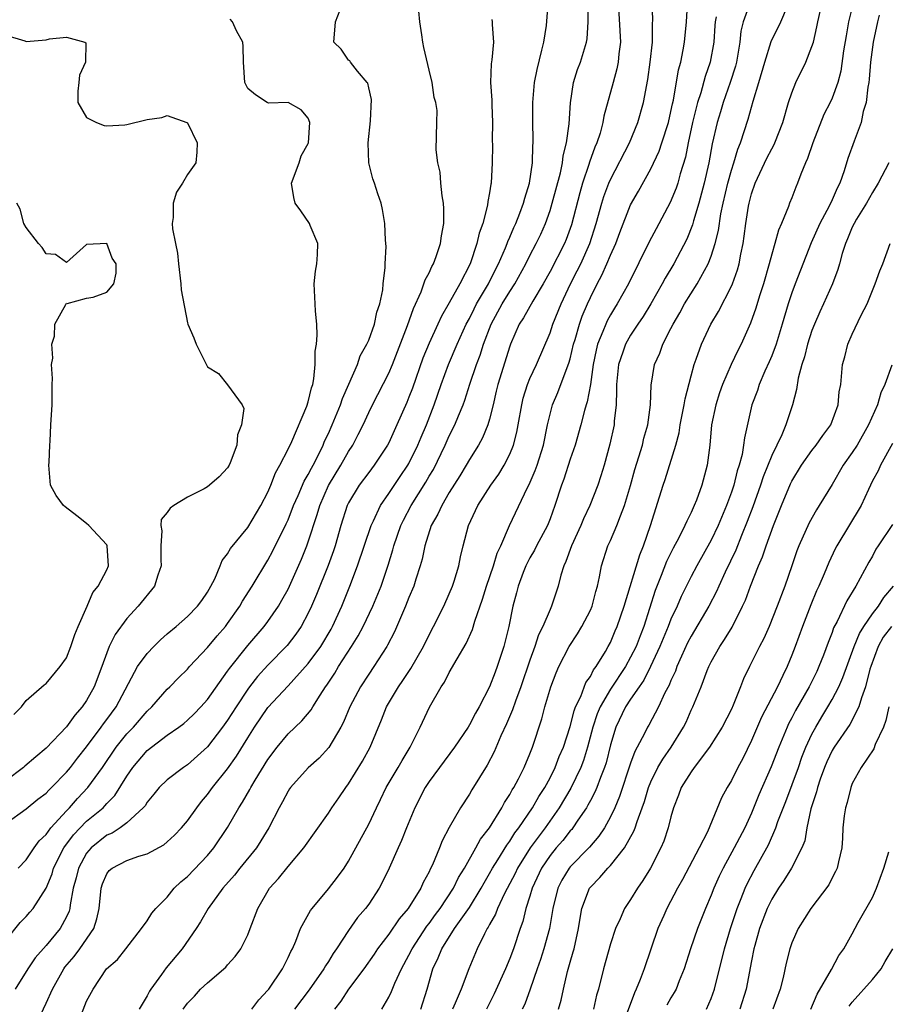
# Model space of a CAD drawing. Units: inches. Extents: x 2592000 to 2595000, y 1512000 to 1515000.
# Drawn here: x 2593066 to 2593152, y 1513421 to 1513519 of the extents above; entities that cross this region are included whole.
import ezdxf

# ---------------------------------------------------------------- set-up
doc = ezdxf.new("R2010")
doc.units = ezdxf.units.IN
doc.header["$MEASUREMENT"] = 0
doc.layers.add('LD25921512_2ft', color=62, linetype='Continuous')

msp = doc.modelspace()

# ---------------------------------------------------------------- linework, layer by layer
at = {"layer": 'LD25921512_2ft'}
for points, elevation in [([(2593065, 1513427.831), (2593066.4, 1513429.6), (2593067, 1513430.201), (2593067.377, 1513430.623), (2593067.687, 1513431), (2593068.997, 1513433.003), (2593069.571, 1513434.429), (2593069.729, 1513435), (2593070.752, 1513437), (2593071.709, 1513438.291), (2593073, 1513439.645), (2593074.63, 1513441), (2593074.817, 1513441.184), (2593075, 1513441.401), (2593075.801, 1513442.199), (2593077, 1513444.14), (2593077.589, 1513445), (2593079, 1513446.675), (2593081, 1513448.193), (2593082.157, 1513449), (2593082.636, 1513449.364), (2593083, 1513449.673), (2593083.678, 1513450.322), (2593084.345, 1513451), (2593085, 1513451.725), (2593087, 1513454.557), (2593087.172, 1513454.829), (2593089, 1513457.099), (2593090.636, 1513459), (2593091, 1513459.493), (2593092.034, 1513461), (2593092.395, 1513461.605), (2593093, 1513462.689), (2593093.149, 1513463), (2593094.32, 1513465.68), (2593094.859, 1513467), (2593095, 1513467.391), (2593095.894, 1513470.106), (2593096.141, 1513471), (2593097, 1513472.967), (2593098.239, 1513475), (2593099, 1513476.359), (2593099.422, 1513477), (2593099.97, 1513478.03), (2593100.437, 1513479), (2593101, 1513480.226), (2593101.381, 1513481), (2593103, 1513484.145), (2593103.37, 1513485), (2593104.854, 1513488.854), (2593105.441, 1513490.559), (2593106.199, 1513492.199), (2593106.49, 1513493), (2593106.604, 1513493.396), (2593107, 1513494.108), (2593107.277, 1513494.723), (2593107.44, 1513495), (2593107.699, 1513495.699), (2593108.143, 1513497), (2593108.233, 1513497.767), (2593108.454, 1513499), (2593108.452, 1513500.452), (2593108.41, 1513501), (2593108.278, 1513501.721), (2593108.151, 1513503), (2593108.08, 1513504.08), (2593107.862, 1513505), (2593107.697, 1513506.303), (2593107.766, 1513509), (2593107.781, 1513510.219), (2593107.664, 1513511), (2593107.502, 1513511.502), (2593107.3, 1513513), (2593107, 1513514.199), (2593106.467, 1513516.467), (2593106.373, 1513517), (2593106.276, 1513517.724), (2593106.068, 1513519), (2593105.779, 1513522.221)], 8480), ([(2593089.415, 1513421), (2593090.085, 1513421.915), (2593091, 1513422.87), (2593091.097, 1513423), (2593092.444, 1513425), (2593093, 1513426.119), (2593093.274, 1513426.726), (2593093.428, 1513427), (2593093.757, 1513427.756), (2593094.235, 1513429), (2593095.219, 1513430.781), (2593095.383, 1513431), (2593097, 1513432.929), (2593097.913, 1513434.087), (2593098.553, 1513435), (2593099, 1513435.689), (2593101, 1513439.364), (2593101.768, 1513441), (2593102.177, 1513441.823), (2593102.733, 1513443), (2593103.922, 1513445), (2593104.31, 1513445.69), (2593105.129, 1513447), (2593106.107, 1513449), (2593107.029, 1513450.971), (2593108.203, 1513453), (2593108.535, 1513453.465), (2593109, 1513454.403), (2593109.772, 1513455.772), (2593110.691, 1513457.309), (2593111.303, 1513458.697), (2593111.527, 1513459.527), (2593112.294, 1513461.706), (2593112.687, 1513463), (2593113.378, 1513465), (2593113.751, 1513466.249), (2593114.113, 1513467), (2593114.99, 1513469.01), (2593116.767, 1513472.767), (2593116.929, 1513473.071), (2593117.536, 1513474.464), (2593117.722, 1513475), (2593118.355, 1513477), (2593118.758, 1513479), (2593119, 1513480.061), (2593119.249, 1513481), (2593119.779, 1513482.221), (2593120.707, 1513484.707), (2593120.879, 1513485.121), (2593121, 1513485.561), (2593121.335, 1513487), (2593121.487, 1513487.487), (2593121.913, 1513489), (2593122.2, 1513489.8), (2593122.706, 1513491), (2593123, 1513491.647), (2593123.686, 1513493), (2593124.152, 1513493.848), (2593124.653, 1513495), (2593125, 1513495.85), (2593125.524, 1513497), (2593125.919, 1513498.081), (2593127, 1513500.838), (2593127.791, 1513502.209), (2593129, 1513504.409), (2593129.832, 1513506.168), (2593130.112, 1513507), (2593130.743, 1513509), (2593131, 1513510.112), (2593131.145, 1513510.855), (2593131.242, 1513511.242), (2593131.759, 1513514.241), (2593131.979, 1513515), (2593132.228, 1513516.228), (2593132.357, 1513517), (2593132.544, 1513519), (2593132.666, 1513521.334)], 8492), ([(2593106.164, 1513421), (2593106.815, 1513423), (2593107.378, 1513425), (2593107.91, 1513426.089), (2593108.244, 1513427), (2593109.511, 1513429), (2593111, 1513431.108), (2593112.172, 1513433), (2593112.46, 1513433.54), (2593113, 1513434.454), (2593113.295, 1513435), (2593113.808, 1513435.808), (2593114.705, 1513437.295), (2593115, 1513437.673), (2593115.512, 1513438.488), (2593115.907, 1513439), (2593117.269, 1513441), (2593117.891, 1513442.109), (2593118.484, 1513443), (2593119, 1513443.952), (2593119.521, 1513445), (2593119.916, 1513446.084), (2593120.322, 1513447), (2593121, 1513449.053), (2593121.384, 1513450.616), (2593121.53, 1513451), (2593122.043, 1513452.042), (2593122.567, 1513453.434), (2593123, 1513454.021), (2593123.326, 1513454.674), (2593123.586, 1513455), (2593124.509, 1513456.509), (2593124.786, 1513457), (2593125, 1513457.412), (2593125.458, 1513458.542), (2593125.663, 1513459), (2593126.348, 1513461), (2593127.897, 1513466.103), (2593128.273, 1513467), (2593128.964, 1513469), (2593130.217, 1513473), (2593130.418, 1513473.582), (2593131.471, 1513477), (2593131.803, 1513478.197), (2593131.924, 1513479), (2593132.318, 1513481), (2593132.403, 1513481.597), (2593133, 1513483.851), (2593133.322, 1513485), (2593133.521, 1513485.521), (2593134.025, 1513487), (2593134.968, 1513489), (2593135.731, 1513490.269), (2593137, 1513492.759), (2593137.103, 1513493), (2593137.601, 1513494.399), (2593137.763, 1513495), (2593137.932, 1513495.931), (2593138.166, 1513497), (2593138.276, 1513497.724), (2593138.438, 1513499), (2593138.704, 1513500.704), (2593138.754, 1513501), (2593139, 1513501.938), (2593139.37, 1513503), (2593140.534, 1513505.466), (2593141, 1513506.406), (2593141.219, 1513506.781), (2593141.318, 1513507), (2593142.1, 1513509), (2593142.68, 1513511), (2593143, 1513511.952), (2593143.412, 1513513), (2593144.387, 1513515), (2593145, 1513516.543), (2593145.136, 1513517), (2593145.493, 1513518.507), (2593145.577, 1513519), (2593146.211, 1513521.789)], 8500), ([(2593068.472, 1513420.472), (2593069, 1513421.605), (2593069.613, 1513423), (2593070.734, 1513425), (2593070.845, 1513425.155), (2593071.767, 1513426.233), (2593072.327, 1513427), (2593073.716, 1513429), (2593074.028, 1513429.972), (2593074.233, 1513431), (2593074.438, 1513433), (2593074.573, 1513433.427), (2593075, 1513434.444), (2593075.245, 1513434.755), (2593075.532, 1513435), (2593077, 1513435.767), (2593078.197, 1513436.197), (2593079, 1513436.418), (2593080.677, 1513437.324), (2593081, 1513437.597), (2593081.732, 1513438.268), (2593082.423, 1513439), (2593083, 1513439.679), (2593083.93, 1513441), (2593084.399, 1513441.601), (2593085, 1513442.301), (2593085.499, 1513443), (2593087, 1513444.865), (2593087.89, 1513446.109), (2593089, 1513447.938), (2593089.67, 1513449), (2593091, 1513450.95), (2593093, 1513453.089), (2593095, 1513455.304), (2593096.235, 1513457), (2593097.274, 1513458.726), (2593097.423, 1513459), (2593098.329, 1513461), (2593099.136, 1513463), (2593099.895, 1513465), (2593101.243, 1513469), (2593101.489, 1513469.49), (2593102.179, 1513471), (2593103, 1513472.184), (2593104.12, 1513473.88), (2593104.902, 1513475), (2593105, 1513475.172), (2593105.893, 1513477), (2593106.205, 1513477.795), (2593106.724, 1513479), (2593107.5, 1513481), (2593108.196, 1513483), (2593108.915, 1513485), (2593109.774, 1513487), (2593110.692, 1513489), (2593111, 1513489.57), (2593111.465, 1513490.534), (2593111.711, 1513491), (2593112.887, 1513493), (2593113.576, 1513494.424), (2593113.884, 1513495), (2593114.572, 1513496.572), (2593114.738, 1513497), (2593114.799, 1513497.2), (2593115, 1513497.629), (2593115.402, 1513498.597), (2593115.601, 1513499), (2593116, 1513500), (2593116.368, 1513501), (2593116.485, 1513501.515), (2593116.97, 1513503), (2593117.263, 1513505), (2593117.287, 1513506.713), (2593117.325, 1513507), (2593117.335, 1513507.335), (2593117.28, 1513509), (2593117.279, 1513511), (2593117.456, 1513513), (2593117.715, 1513514.285), (2593118.191, 1513516.191), (2593118.371, 1513517), (2593118.633, 1513518.633), (2593118.807, 1513520.807)], 8484), ([(2593072.502, 1513420.502), (2593073, 1513421.778), (2593073.637, 1513423), (2593074.983, 1513425), (2593076.061, 1513425.938), (2593076.908, 1513427), (2593078.466, 1513429), (2593079, 1513429.781), (2593079.462, 1513430.538), (2593079.868, 1513431), (2593081, 1513432.13), (2593081.707, 1513433), (2593082.359, 1513433.641), (2593083, 1513434.172), (2593085, 1513436.255), (2593085.634, 1513437), (2593087, 1513439.04), (2593088.106, 1513441), (2593088.466, 1513441.534), (2593089.199, 1513442.801), (2593089.295, 1513443), (2593089.731, 1513443.731), (2593091, 1513445.782), (2593091.915, 1513447), (2593093, 1513448.322), (2593094.368, 1513449.632), (2593095.284, 1513450.716), (2593095.445, 1513451), (2593096.179, 1513452.179), (2593096.724, 1513453), (2593096.845, 1513453.155), (2593097.639, 1513454.361), (2593098.01, 1513455), (2593099.307, 1513457), (2593099.951, 1513458.049), (2593100.444, 1513459), (2593101.397, 1513461), (2593102.228, 1513463), (2593102.927, 1513465.073), (2593103.395, 1513466.605), (2593103.488, 1513467), (2593104.179, 1513469), (2593104.446, 1513469.554), (2593105.209, 1513471), (2593106.679, 1513473.321), (2593107, 1513473.896), (2593107.417, 1513474.583), (2593108.598, 1513477), (2593109, 1513477.92), (2593109.549, 1513479), (2593109.901, 1513479.901), (2593110.368, 1513481), (2593110.54, 1513481.46), (2593111.037, 1513483.037), (2593111.701, 1513485), (2593112.067, 1513485.933), (2593112.404, 1513487), (2593113.155, 1513489), (2593114.236, 1513491), (2593115, 1513492.244), (2593115.5, 1513493), (2593116.595, 1513495), (2593117, 1513495.805), (2593117.638, 1513497), (2593118.073, 1513497.927), (2593118.55, 1513499), (2593119, 1513500.286), (2593119.218, 1513501), (2593120.025, 1513504.025), (2593120.231, 1513505), (2593120.302, 1513505.698), (2593120.641, 1513507), (2593120.898, 1513508.898), (2593121.021, 1513510.979), (2593121.337, 1513513), (2593121.734, 1513514.266), (2593122.02, 1513515), (2593122.619, 1513517), (2593122.675, 1513517.325), (2593122.792, 1513519), (2593122.796, 1513520.796)], 8486), ([(2593125.775, 1513521), (2593125.982, 1513517), (2593125.828, 1513515.828), (2593125.765, 1513515), (2593125.645, 1513514.355), (2593125.253, 1513513), (2593124.352, 1513509.648), (2593124.256, 1513509), (2593123.972, 1513507.972), (2593123.643, 1513507), (2593123.439, 1513506.561), (2593122.911, 1513505.089), (2593122.849, 1513504.849), (2593122.237, 1513503), (2593121.952, 1513502.048), (2593121.13, 1513498.87), (2593120.605, 1513497.395), (2593120.44, 1513497), (2593119, 1513494.231), (2593118.308, 1513493), (2593117.283, 1513491.283), (2593116.376, 1513489.624), (2593115.949, 1513489), (2593115.07, 1513487), (2593115, 1513486.816), (2593113.813, 1513483), (2593113.669, 1513482.331), (2593113.35, 1513481), (2593113, 1513479.579), (2593112.83, 1513479), (2593112.299, 1513477.701), (2593111.908, 1513477), (2593111, 1513475.569), (2593110.678, 1513475), (2593110.048, 1513473.952), (2593109, 1513472.284), (2593108.244, 1513471), (2593107.86, 1513470.141), (2593107.193, 1513469), (2593106.564, 1513467), (2593106.315, 1513465.685), (2593106.122, 1513465), (2593105.696, 1513463.696), (2593105.491, 1513463), (2593105, 1513461.865), (2593104.659, 1513461), (2593103.549, 1513458.451), (2593102.874, 1513457.126), (2593102.797, 1513457), (2593101.508, 1513455), (2593101, 1513454.262), (2593100.188, 1513453), (2593099.145, 1513451), (2593098.512, 1513449.488), (2593098.241, 1513449), (2593097.031, 1513446.969), (2593096.076, 1513445.924), (2593095, 1513444.942), (2593093.245, 1513443), (2593093.14, 1513442.86), (2593093, 1513442.653), (2593092.435, 1513441.565), (2593092.104, 1513441), (2593091.078, 1513439), (2593090.303, 1513437.697), (2593089.86, 1513437), (2593088.221, 1513435), (2593087.685, 1513434.315), (2593086.517, 1513433), (2593085.082, 1513431), (2593084.319, 1513429.681), (2593083.878, 1513429), (2593082.488, 1513427), (2593080.902, 1513425.098), (2593080.431, 1513424.431), (2593079.37, 1513423), (2593079.229, 1513422.771), (2593079, 1513422.317), (2593078.223, 1513421)], 8488), ([(2593082.588, 1513421), (2593083, 1513421.605), (2593083.701, 1513422.299), (2593084.322, 1513423), (2593085, 1513423.625), (2593086.831, 1513425.169), (2593087, 1513425.387), (2593087.76, 1513426.24), (2593088.309, 1513427), (2593089, 1513428.384), (2593089.251, 1513429), (2593089.999, 1513431), (2593091.142, 1513433), (2593092.046, 1513433.955), (2593093, 1513435.159), (2593094.569, 1513437), (2593097, 1513440.442), (2593097.355, 1513441), (2593098.032, 1513441.967), (2593098.722, 1513443), (2593099, 1513443.373), (2593100.376, 1513445.624), (2593101.133, 1513447), (2593102.275, 1513449.726), (2593102.778, 1513451), (2593103.963, 1513453), (2593104.391, 1513453.609), (2593105, 1513454.532), (2593105.197, 1513454.803), (2593106.44, 1513457), (2593107, 1513458.163), (2593107.444, 1513459), (2593108.446, 1513461), (2593109, 1513462.216), (2593109.323, 1513463), (2593109.486, 1513463.486), (2593109.94, 1513465), (2593110.1, 1513465.9), (2593110.369, 1513467), (2593110.901, 1513469), (2593111.839, 1513471), (2593113.132, 1513473), (2593113.909, 1513474.091), (2593114.454, 1513475), (2593115, 1513476.095), (2593115.367, 1513477), (2593115.712, 1513478.288), (2593115.848, 1513479), (2593116.189, 1513481), (2593116.335, 1513481.665), (2593116.747, 1513483), (2593117, 1513483.617), (2593117.659, 1513485), (2593119, 1513488.124), (2593119.284, 1513489), (2593120.092, 1513491), (2593121.041, 1513493), (2593121.708, 1513494.292), (2593122.05, 1513495), (2593122.94, 1513497), (2593123.569, 1513499), (2593124.129, 1513501), (2593124.335, 1513501.665), (2593124.841, 1513503), (2593125, 1513503.372), (2593126.882, 1513507), (2593127.72, 1513509), (2593128.272, 1513511), (2593128.707, 1513513.293), (2593128.954, 1513515), (2593129.157, 1513517), (2593129.176, 1513518.824), (2593129.197, 1513519.197), (2593129.15, 1513521)], 8490), ([(2593138.922, 1513521.078), (2593138.154, 1513519), (2593137.932, 1513518.068), (2593137.83, 1513517), (2593137.606, 1513515.606), (2593137.498, 1513515), (2593137.402, 1513514.597), (2593136.894, 1513513), (2593136.195, 1513511), (2593135.929, 1513510.071), (2593135.599, 1513509), (2593135.108, 1513506.892), (2593134.753, 1513505), (2593134.291, 1513503), (2593133.77, 1513501), (2593133.255, 1513499.255), (2593133.157, 1513498.843), (2593132.576, 1513497.424), (2593131.281, 1513495), (2593130.422, 1513493.578), (2593130.129, 1513493), (2593128.991, 1513491), (2593128.235, 1513489.764), (2593127.715, 1513489), (2593127, 1513487.901), (2593126.48, 1513487), (2593126.228, 1513486.228), (2593125.79, 1513485), (2593125.584, 1513483), (2593125.6, 1513482.4), (2593125.559, 1513481), (2593125.376, 1513479.376), (2593125.353, 1513479), (2593124.922, 1513477.078), (2593124.36, 1513475), (2593124.05, 1513473.95), (2593123.74, 1513473), (2593122.963, 1513471), (2593122.32, 1513469.68), (2593122.053, 1513469), (2593121.119, 1513467), (2593120.577, 1513465.423), (2593120.367, 1513465), (2593120.068, 1513464.069), (2593119.815, 1513463), (2593119.158, 1513461), (2593119, 1513460.686), (2593118.293, 1513459), (2593117.854, 1513458.146), (2593117.482, 1513457), (2593117, 1513455.653), (2593116.116, 1513453), (2593115.566, 1513451.565), (2593115.286, 1513450.714), (2593114.686, 1513449.314), (2593114.12, 1513448.12), (2593113.453, 1513446.547), (2593112.769, 1513445.231), (2593111.233, 1513442.767), (2593111, 1513442.34), (2593110.117, 1513441), (2593109, 1513439.024), (2593108.29, 1513437.71), (2593108.02, 1513437), (2593107.331, 1513435.331), (2593107.106, 1513434.894), (2593107, 1513434.648), (2593106.416, 1513433.584), (2593106.168, 1513433), (2593104.928, 1513431), (2593104.039, 1513429.961), (2593103, 1513428.446), (2593101.89, 1513427), (2593101.535, 1513426.465), (2593100.513, 1513425), (2593099.003, 1513423), (2593098.219, 1513421.781), (2593097.617, 1513421)], 8496), ([(2593102.293, 1513421), (2593103, 1513422.202), (2593103.255, 1513422.746), (2593103.582, 1513423.582), (2593104.242, 1513425), (2593105, 1513426.369), (2593105.3, 1513427), (2593106.765, 1513429.235), (2593107, 1513429.518), (2593107.618, 1513430.382), (2593108.083, 1513431), (2593109.416, 1513433), (2593109.931, 1513434.069), (2593110.511, 1513435), (2593111.645, 1513437), (2593112.109, 1513437.891), (2593112.986, 1513439), (2593114.208, 1513441), (2593114.474, 1513441.526), (2593115, 1513442.322), (2593115.232, 1513442.769), (2593115.393, 1513443), (2593115.857, 1513443.856), (2593116.436, 1513445), (2593117, 1513446.361), (2593117.247, 1513447), (2593118.172, 1513449.829), (2593118.495, 1513451), (2593119.089, 1513453), (2593119.599, 1513454.401), (2593119.873, 1513455), (2593120.893, 1513457), (2593121.729, 1513458.271), (2593122.165, 1513459), (2593123, 1513460.604), (2593123.174, 1513461), (2593123.542, 1513462.458), (2593123.71, 1513463), (2593123.922, 1513463.922), (2593124.092, 1513465), (2593124.75, 1513467), (2593125, 1513467.522), (2593125.634, 1513469), (2593125.978, 1513469.978), (2593126.401, 1513471), (2593127, 1513472.966), (2593127.433, 1513474.567), (2593127.829, 1513475.828), (2593128.165, 1513477), (2593128.317, 1513477.683), (2593128.712, 1513479), (2593128.985, 1513480.985), (2593129.051, 1513482.949), (2593129.38, 1513485), (2593129.885, 1513486.115), (2593130.186, 1513487), (2593131, 1513488.558), (2593131.211, 1513489), (2593131.88, 1513490.12), (2593132.361, 1513491), (2593133.615, 1513493), (2593134.322, 1513494.323), (2593134.71, 1513495), (2593135, 1513495.747), (2593135.399, 1513497), (2593135.716, 1513498.283), (2593135.964, 1513499.964), (2593136.176, 1513501), (2593136.642, 1513503), (2593137, 1513504.286), (2593137.24, 1513505), (2593137.643, 1513506.357), (2593137.909, 1513507), (2593138.653, 1513509.347), (2593139.146, 1513511.146), (2593139.728, 1513513), (2593140.312, 1513515), (2593140.941, 1513517.059), (2593141.906, 1513519), (2593142.572, 1513520.572)], 8498), ([(2593149.122, 1513521), (2593148.622, 1513519), (2593148.378, 1513517.621), (2593148.142, 1513516.142), (2593147.879, 1513514.121), (2593147.574, 1513513), (2593147, 1513511.437), (2593146.799, 1513511), (2593146.181, 1513509.819), (2593145.081, 1513507), (2593144.57, 1513505.43), (2593144.36, 1513505), (2593143.888, 1513503.888), (2593143.576, 1513503), (2593143.396, 1513502.604), (2593143, 1513501.538), (2593142.783, 1513501), (2593142.674, 1513500.674), (2593141.987, 1513499), (2593141.67, 1513498.33), (2593141.314, 1513497), (2593141, 1513495.957), (2593140.761, 1513495), (2593140.195, 1513493), (2593139.799, 1513491.799), (2593139.429, 1513490.571), (2593138.899, 1513489.1), (2593137.955, 1513487), (2593137.631, 1513486.369), (2593136.995, 1513485.005), (2593136.127, 1513483), (2593135.831, 1513482.169), (2593135.451, 1513481), (2593135.039, 1513479), (2593134.852, 1513477), (2593134.604, 1513475), (2593134.069, 1513473), (2593133.524, 1513471.524), (2593133.317, 1513471), (2593133, 1513470.299), (2593132.563, 1513469.437), (2593132.394, 1513469), (2593131.782, 1513467.782), (2593131.229, 1513466.771), (2593130.571, 1513465.429), (2593130.04, 1513464.04), (2593129.444, 1513462.556), (2593128.308, 1513459), (2593127.93, 1513458.07), (2593127.534, 1513457), (2593127, 1513455.94), (2593126.474, 1513455), (2593125, 1513452.774), (2593123.972, 1513451), (2593123.687, 1513450.313), (2593123.261, 1513449), (2593122.731, 1513447), (2593122.309, 1513445.691), (2593122.046, 1513445), (2593121.064, 1513442.936), (2593119.922, 1513441), (2593118.512, 1513439), (2593117.029, 1513437), (2593115.762, 1513435), (2593115.525, 1513434.475), (2593114.496, 1513432.496), (2593113.795, 1513431), (2593113.586, 1513430.414), (2593113, 1513429.393), (2593112.87, 1513429.13), (2593112.771, 1513429), (2593112.494, 1513428.494), (2593111.776, 1513427), (2593110.946, 1513425), (2593110.187, 1513423), (2593109.581, 1513421.581), (2593109.312, 1513421)], 8502), ([(2593066.192, 1513435), (2593067, 1513435.822), (2593067.8, 1513437), (2593068.303, 1513437.697), (2593069, 1513438.35), (2593069.465, 1513439), (2593071, 1513440.693), (2593071.298, 1513441), (2593072.083, 1513441.917), (2593073.136, 1513443), (2593074.583, 1513445), (2593075.951, 1513447), (2593077, 1513448.322), (2593077.655, 1513449), (2593079, 1513450.574), (2593079.469, 1513451), (2593081, 1513452.755), (2593081.257, 1513453), (2593082.107, 1513453.893), (2593083, 1513454.755), (2593083.208, 1513455), (2593085, 1513456.893), (2593085.953, 1513458.047), (2593086.791, 1513459), (2593087, 1513459.276), (2593088.212, 1513461), (2593088.489, 1513461.51), (2593089.429, 1513463), (2593091, 1513465.571), (2593091.5, 1513466.5), (2593092.816, 1513469.184), (2593093, 1513469.587), (2593093.54, 1513471), (2593093.995, 1513471.995), (2593094.593, 1513473.407), (2593095, 1513474.062), (2593095.308, 1513474.692), (2593095.488, 1513475), (2593096.014, 1513476.014), (2593096.483, 1513477), (2593096.625, 1513477.375), (2593097, 1513478.15), (2593097.382, 1513479), (2593098.204, 1513481), (2593098.388, 1513481.612), (2593099.043, 1513483.043), (2593099.884, 1513485), (2593100.162, 1513485.838), (2593100.831, 1513487), (2593101, 1513487.395), (2593101.571, 1513489), (2593101.802, 1513490.198), (2593102.098, 1513491), (2593102.391, 1513492.391), (2593102.436, 1513493), (2593102.625, 1513494.625), (2593102.62, 1513495), (2593102.719, 1513496.72), (2593102.654, 1513497.346), (2593102.604, 1513499), (2593102.382, 1513500.381), (2593102.24, 1513501), (2593101.923, 1513501.923), (2593101.579, 1513503), (2593101.41, 1513503.41), (2593101.002, 1513505), (2593100.933, 1513507), (2593101.181, 1513509.181), (2593101.29, 1513511.29), (2593101, 1513512.465), (2593100.916, 1513512.916), (2593100.863, 1513513), (2593099.903, 1513514.097), (2593099.19, 1513515), (2593099.126, 1513515.126), (2593099, 1513515.205), (2593098.283, 1513516.283), (2593097.541, 1513517), (2593097.704, 1513519), (2593098.183, 1513520.183)], 8478), ([(2593135.492, 1513519.492), (2593135.389, 1513519), (2593135.355, 1513518.645), (2593135.262, 1513517), (2593134.905, 1513515), (2593134.406, 1513513.594), (2593133.967, 1513511.967), (2593133.642, 1513511), (2593133.148, 1513509), (2593132.721, 1513507), (2593132.435, 1513505.565), (2593131.917, 1513503.917), (2593131.669, 1513503), (2593131.505, 1513502.494), (2593130.937, 1513501.063), (2593129.53, 1513498.47), (2593128.838, 1513497.161), (2593126.792, 1513493), (2593125.673, 1513491), (2593125.405, 1513490.595), (2593125, 1513489.922), (2593124.674, 1513489.326), (2593124.527, 1513489), (2593124.255, 1513488.255), (2593123.721, 1513487), (2593123.569, 1513486.431), (2593123.278, 1513485), (2593123, 1513483.021), (2593122.702, 1513481.298), (2593122.592, 1513481), (2593122.421, 1513480.421), (2593122.052, 1513479), (2593121.48, 1513477), (2593121, 1513475.582), (2593120.374, 1513473.626), (2593120.137, 1513473), (2593119.491, 1513471), (2593119, 1513469.664), (2593118.737, 1513469), (2593117.667, 1513467), (2593117.448, 1513466.552), (2593117, 1513465.8), (2593116.719, 1513465.281), (2593116.589, 1513465), (2593116.328, 1513464.329), (2593115.844, 1513463), (2593115.68, 1513462.32), (2593115.321, 1513461), (2593114.91, 1513459), (2593114.424, 1513457), (2593113.769, 1513455), (2593113.542, 1513454.458), (2593113, 1513452.99), (2593111.952, 1513451), (2593111.603, 1513450.397), (2593111, 1513449.214), (2593110.869, 1513449), (2593109.522, 1513447), (2593107, 1513443.606), (2593106.596, 1513443), (2593105.571, 1513441), (2593104.754, 1513439), (2593104.266, 1513437.734), (2593103.912, 1513437), (2593103.029, 1513435), (2593102.373, 1513433.627), (2593102.033, 1513433), (2593101, 1513431.439), (2593100.681, 1513431), (2593099.903, 1513430.097), (2593099, 1513428.814), (2593097.817, 1513427), (2593097.474, 1513426.526), (2593097, 1513425.723), (2593096.71, 1513425.29), (2593096.564, 1513425), (2593095.076, 1513422.924), (2593093.64, 1513421)], 8494), ([(2593151.658, 1513519.658), (2593151.495, 1513519), (2593151.077, 1513517), (2593150.811, 1513515), (2593150.673, 1513513.327), (2593150.631, 1513513), (2593150.536, 1513512.536), (2593150.389, 1513511), (2593150.095, 1513510.095), (2593149.896, 1513509), (2593149.171, 1513507.171), (2593148.562, 1513505.438), (2593148.202, 1513504.202), (2593147.781, 1513503), (2593147.503, 1513502.497), (2593147, 1513501.341), (2593146.694, 1513500.694), (2593145.776, 1513499), (2593144.935, 1513497.065), (2593143.339, 1513493), (2593143, 1513492.099), (2593142.641, 1513491), (2593142.048, 1513489), (2593141.433, 1513487), (2593141, 1513485.837), (2593140.756, 1513485.244), (2593140.336, 1513484.336), (2593139.76, 1513483), (2593139.58, 1513482.42), (2593139.03, 1513481), (2593138.289, 1513477.711), (2593138.212, 1513477), (2593138.061, 1513476.061), (2593137.78, 1513475), (2593137.578, 1513474.422), (2593137.228, 1513473), (2593137, 1513472.334), (2593136.506, 1513471), (2593135.682, 1513469), (2593135, 1513467.554), (2593133.555, 1513465), (2593133, 1513463.932), (2593132.027, 1513461.973), (2593131.615, 1513461), (2593131, 1513459.707), (2593130.728, 1513459), (2593130.218, 1513457.782), (2593129.911, 1513457), (2593128.988, 1513455), (2593128.325, 1513453.674), (2593127.844, 1513453), (2593127, 1513451.757), (2593126.507, 1513451), (2593125.528, 1513449), (2593125, 1513447.247), (2593124.562, 1513445.438), (2593124.416, 1513445), (2593124, 1513444), (2593123.639, 1513443), (2593123.456, 1513442.544), (2593123, 1513441.715), (2593122.766, 1513441.234), (2593122.62, 1513441), (2593121.773, 1513439.773), (2593121.269, 1513439), (2593121.152, 1513438.848), (2593121, 1513438.691), (2593120.261, 1513437.739), (2593119.608, 1513437), (2593119, 1513436.256), (2593118.151, 1513435), (2593117.22, 1513433), (2593117, 1513432.226), (2593116.609, 1513431), (2593116.298, 1513429.702), (2593116.028, 1513429), (2593115.366, 1513427), (2593115, 1513426.023), (2593114.58, 1513425), (2593113.467, 1513422.533), (2593112.687, 1513421)], 8504), ([(2593065, 1513439.434), (2593067, 1513440.879), (2593068.167, 1513441.833), (2593069, 1513442.454), (2593069.249, 1513442.751), (2593069.52, 1513443), (2593071, 1513444.523), (2593071.39, 1513445), (2593072.094, 1513445.907), (2593073, 1513447.038), (2593074.452, 1513449), (2593074.675, 1513449.325), (2593075, 1513449.741), (2593075.926, 1513451), (2593078.058, 1513455), (2593079, 1513456.303), (2593079.681, 1513457), (2593080.347, 1513457.653), (2593081, 1513458.241), (2593081.895, 1513459), (2593083, 1513459.976), (2593084.005, 1513461), (2593084.422, 1513461.579), (2593085, 1513462.39), (2593085.348, 1513463), (2593085.717, 1513463.717), (2593086.267, 1513465), (2593086.45, 1513465.55), (2593087, 1513466.2), (2593087.283, 1513466.717), (2593089, 1513468.819), (2593090.302, 1513471), (2593091, 1513472.335), (2593091.289, 1513473), (2593091.745, 1513474.255), (2593092.195, 1513475), (2593093, 1513476.585), (2593093.358, 1513477.358), (2593094.864, 1513480.865), (2593095, 1513481.284), (2593095.321, 1513482.679), (2593095.442, 1513483), (2593095.567, 1513483.566), (2593095.689, 1513485), (2593095.699, 1513486.301), (2593095.826, 1513487), (2593095.898, 1513487.898), (2593095.859, 1513489), (2593095.72, 1513490.28), (2593095.684, 1513491), (2593095.67, 1513491.67), (2593095.583, 1513493), (2593095.729, 1513494.271), (2593095.84, 1513495), (2593095.917, 1513495.917), (2593095.948, 1513497), (2593095.194, 1513498.806), (2593095.134, 1513499), (2593094.255, 1513500.255), (2593093.695, 1513501), (2593093.569, 1513501.569), (2593093.341, 1513503), (2593094.104, 1513505), (2593094.29, 1513505.71), (2593095, 1513506.942), (2593095.021, 1513507), (2593095.172, 1513509), (2593095, 1513509.44), (2593094.286, 1513510.285), (2593093.019, 1513511), (2593091.057, 1513510.943), (2593091, 1513510.954), (2593090.909, 1513511), (2593089.751, 1513511.751), (2593089, 1513512.382), (2593088.715, 1513513), (2593088.562, 1513515), (2593088.551, 1513516.551), (2593088.513, 1513517), (2593087.875, 1513518.125), (2593087.482, 1513519), (2593087.257, 1513519.257)], 8476), ([(2593113.23, 1513519.23), (2593113.251, 1513519), (2593113.243, 1513518.757), (2593113.375, 1513517), (2593113.239, 1513515.239), (2593113.152, 1513514.848), (2593113.098, 1513513), (2593113.234, 1513511.234), (2593113.224, 1513510.776), (2593113.299, 1513509), (2593113.271, 1513507.271), (2593113.284, 1513506.716), (2593113.257, 1513505), (2593113.154, 1513503), (2593113.119, 1513502.881), (2593113, 1513502.039), (2593112.838, 1513501.162), (2593112.809, 1513500.809), (2593112.322, 1513499), (2593111.96, 1513498.04), (2593111.745, 1513497), (2593111.08, 1513495), (2593110.054, 1513493), (2593109, 1513491.121), (2593108.219, 1513489.781), (2593107.874, 1513489), (2593107, 1513487.124), (2593106.39, 1513485.61), (2593105.345, 1513482.655), (2593105, 1513481.747), (2593104.781, 1513481.219), (2593103.802, 1513479), (2593103, 1513477.231), (2593102.882, 1513477), (2593101.553, 1513475), (2593101, 1513474.288), (2593100.044, 1513473), (2593099, 1513471.255), (2593098.877, 1513471), (2593098.245, 1513469), (2593097.671, 1513467), (2593097.504, 1513466.496), (2593096.965, 1513465.036), (2593095.834, 1513462.166), (2593095.337, 1513461), (2593095, 1513460.294), (2593094.299, 1513459), (2593093.773, 1513458.226), (2593092.913, 1513457.087), (2593091, 1513455.137), (2593089.974, 1513454.026), (2593089.165, 1513453), (2593089, 1513452.78), (2593087.832, 1513451), (2593087, 1513449.681), (2593086.497, 1513449), (2593085, 1513447.049), (2593083, 1513445.245), (2593082.619, 1513445), (2593081, 1513443.773), (2593080.206, 1513443), (2593079.666, 1513442.334), (2593079, 1513441.556), (2593078.801, 1513441.199), (2593078.626, 1513441), (2593077, 1513439.507), (2593076.321, 1513439), (2593075.523, 1513438.477), (2593075, 1513438.26), (2593073.453, 1513437), (2593073, 1513436.47), (2593072.184, 1513435), (2593071.953, 1513434.047), (2593071.671, 1513433), (2593071.359, 1513431.359), (2593071.328, 1513431), (2593071.261, 1513430.739), (2593071, 1513430.153), (2593070.38, 1513429), (2593069, 1513427.328), (2593067.9, 1513426.1), (2593067.169, 1513425), (2593065.911, 1513423)], 8482), ([(2593065, 1513517.674), (2593066.881, 1513517.119), (2593067, 1513517.064), (2593069, 1513517.236), (2593069.324, 1513517.323), (2593071, 1513517.495), (2593072.824, 1513517), (2593072.931, 1513516.931), (2593072.885, 1513515), (2593072.296, 1513513.704), (2593072.234, 1513513), (2593072.122, 1513512.122), (2593072.136, 1513511), (2593073, 1513509.503), (2593073.967, 1513509), (2593074.728, 1513508.728), (2593075, 1513508.696), (2593076.785, 1513508.785), (2593077, 1513508.813), (2593079, 1513509.322), (2593080.481, 1513509.519), (2593081, 1513509.718), (2593082.961, 1513509), (2593083, 1513508.973), (2593083.984, 1513507), (2593083.945, 1513506.055), (2593083.839, 1513505), (2593083, 1513503.84), (2593082.507, 1513503), (2593081.912, 1513502.088), (2593081.594, 1513501), (2593081.589, 1513499.589), (2593081.495, 1513499), (2593081.527, 1513498.473), (2593081.812, 1513497), (2593082.028, 1513496.028), (2593082.106, 1513495), (2593082.354, 1513493), (2593082.402, 1513492.402), (2593083, 1513489.117), (2593083.039, 1513489), (2593083.636, 1513487.637), (2593083.885, 1513487), (2593085, 1513484.766), (2593086.089, 1513484.089), (2593087, 1513482.973), (2593088.433, 1513481), (2593088.618, 1513480.618), (2593088.372, 1513479), (2593087.974, 1513478.026), (2593087.904, 1513477), (2593087.245, 1513475.245), (2593087.14, 1513475), (2593087, 1513474.751), (2593086.146, 1513473.854), (2593085.214, 1513473), (2593085, 1513472.844), (2593084.665, 1513472.665), (2593083, 1513471.825), (2593081.658, 1513471), (2593081.281, 1513470.719), (2593081, 1513470.296), (2593080.395, 1513469.605), (2593080.38, 1513469), (2593080.479, 1513468.479), (2593080.36, 1513467), (2593080.385, 1513465.615), (2593080.415, 1513465), (2593080.086, 1513464.086), (2593079.743, 1513463), (2593078.117, 1513461), (2593077, 1513459.785), (2593075.824, 1513458.176), (2593075.257, 1513457), (2593075, 1513456.381), (2593074.509, 1513455), (2593073.757, 1513453), (2593073, 1513451.654), (2593072.548, 1513451), (2593071.818, 1513450.182), (2593071, 1513449.02), (2593069, 1513446.904), (2593067.947, 1513446.054), (2593066.873, 1513445.126), (2593066.745, 1513445), (2593065, 1513443.677)], 8474), ([(2593152.644, 1513505), (2593151.564, 1513503), (2593151, 1513502.065), (2593150.41, 1513501), (2593149.423, 1513499.424), (2593149.177, 1513499), (2593149, 1513498.634), (2593148.533, 1513497.467), (2593148.316, 1513497), (2593148.007, 1513496.007), (2593147.742, 1513495), (2593147.574, 1513494.426), (2593147.034, 1513493), (2593146.14, 1513491), (2593145.777, 1513490.223), (2593145.249, 1513489), (2593145, 1513488.357), (2593144.558, 1513487), (2593144.256, 1513485.744), (2593144.004, 1513485), (2593143.638, 1513483.638), (2593143.475, 1513482.525), (2593143.081, 1513481), (2593142.415, 1513479), (2593142, 1513478), (2593141, 1513475.952), (2593140.158, 1513473.842), (2593139.888, 1513473), (2593139.126, 1513470.874), (2593138.583, 1513469.417), (2593138.006, 1513468.006), (2593137.443, 1513466.557), (2593136.383, 1513464.383), (2593135.746, 1513463), (2593135.527, 1513462.473), (2593134.775, 1513461), (2593133, 1513458.035), (2593132.652, 1513457.348), (2593132.055, 1513456.055), (2593131.601, 1513455), (2593131.443, 1513454.557), (2593131, 1513453.627), (2593130.825, 1513453.175), (2593130.408, 1513452.409), (2593129.764, 1513451), (2593128.797, 1513449.203), (2593128.666, 1513449), (2593128.374, 1513448.373), (2593127.65, 1513447), (2593127.414, 1513446.586), (2593127, 1513445.404), (2593125.899, 1513442.101), (2593125.433, 1513441), (2593125, 1513440.092), (2593124.394, 1513439), (2593123.84, 1513438.16), (2593122.908, 1513437.092), (2593121, 1513435.136), (2593120.889, 1513435), (2593120.181, 1513433.819), (2593119.759, 1513433), (2593119.273, 1513431), (2593118.95, 1513429), (2593118.401, 1513427), (2593118.06, 1513425.94), (2593117.716, 1513425), (2593117.044, 1513423), (2593116.488, 1513421.511), (2593116.235, 1513421)], 8506), ([(2593065.766, 1513450.234), (2593066.533, 1513451), (2593067, 1513451.639), (2593068.789, 1513453.211), (2593069, 1513453.324), (2593070.374, 1513455), (2593071, 1513455.873), (2593071.438, 1513457), (2593071.817, 1513458.183), (2593072.166, 1513459), (2593073.062, 1513461), (2593073.63, 1513462.37), (2593074.147, 1513463), (2593075, 1513464.622), (2593075.18, 1513465), (2593075.05, 1513467), (2593075, 1513467.086), (2593073.218, 1513469), (2593073, 1513469.197), (2593072.03, 1513469.97), (2593070.859, 1513470.859), (2593070.707, 1513471), (2593069.98, 1513471.98), (2593069.428, 1513473), (2593069.264, 1513475), (2593069.29, 1513475.29), (2593069.357, 1513477), (2593069.396, 1513477.396), (2593069.45, 1513479), (2593069.567, 1513481), (2593069.573, 1513483), (2593069.604, 1513483.604), (2593069.515, 1513485), (2593069.637, 1513485.637), (2593069.557, 1513487), (2593069.816, 1513487.816), (2593069.852, 1513489), (2593070.933, 1513490.933), (2593071, 1513491.076), (2593071.059, 1513491.059), (2593073, 1513491.587), (2593073.669, 1513491.669), (2593075, 1513492.163), (2593075.693, 1513493), (2593075.941, 1513494.059), (2593075.926, 1513495), (2593075.541, 1513495.541), (2593075, 1513496.992), (2593073, 1513496.906), (2593072.314, 1513496.314), (2593071, 1513495.128), (2593069.904, 1513495.904), (2593069, 1513495.967), (2593068.603, 1513496.603), (2593068.235, 1513497), (2593067, 1513498.598), (2593066.763, 1513499), (2593066.423, 1513500.423), (2593066.092, 1513501)], 8472), ([(2593119.837, 1513421), (2593120.098, 1513421.902), (2593120.33, 1513423), (2593120.734, 1513424.734), (2593121, 1513425.68), (2593121.31, 1513426.69), (2593121.385, 1513427), (2593121.832, 1513429), (2593121.981, 1513430.019), (2593122.16, 1513431), (2593122.905, 1513433), (2593123, 1513433.124), (2593123.946, 1513434.054), (2593124.735, 1513435), (2593125, 1513435.277), (2593126.379, 1513437), (2593127.333, 1513438.667), (2593127.452, 1513439), (2593127.642, 1513439.642), (2593128.154, 1513441), (2593128.375, 1513441.625), (2593128.771, 1513443), (2593129, 1513443.562), (2593129.715, 1513445), (2593130.18, 1513445.82), (2593131.015, 1513447), (2593132.255, 1513449), (2593132.499, 1513449.501), (2593133, 1513450.67), (2593133.162, 1513451), (2593133.993, 1513453), (2593134.605, 1513454.604), (2593134.772, 1513455), (2593135, 1513455.466), (2593135.839, 1513457), (2593136.315, 1513457.685), (2593137.072, 1513458.928), (2593138.113, 1513461), (2593138.388, 1513461.612), (2593138.898, 1513463), (2593139.706, 1513465), (2593140.103, 1513465.897), (2593140.459, 1513467), (2593141.175, 1513469), (2593141.97, 1513471), (2593142.861, 1513473.139), (2593143, 1513473.423), (2593143.972, 1513475), (2593145, 1513476.456), (2593145.43, 1513477), (2593146.069, 1513477.931), (2593146.861, 1513479), (2593147.589, 1513481), (2593147.711, 1513482.288), (2593147.849, 1513483), (2593148.031, 1513485), (2593148.247, 1513485.753), (2593148.547, 1513487), (2593149, 1513488.013), (2593149.898, 1513489.898), (2593150.464, 1513491), (2593151.283, 1513493), (2593151.723, 1513494.277), (2593152.02, 1513495), (2593152.75, 1513497)], 8508), ([(2593152.932, 1513484.932), (2593152.22, 1513483), (2593151.827, 1513482.173), (2593151.489, 1513481), (2593150.606, 1513479), (2593149.473, 1513477), (2593149, 1513476.244), (2593148.108, 1513475), (2593147, 1513473.088), (2593145.722, 1513471), (2593145.433, 1513470.568), (2593144.71, 1513469.29), (2593143.706, 1513467), (2593143.51, 1513466.49), (2593143.003, 1513465), (2593142.295, 1513463), (2593141.533, 1513461), (2593140.738, 1513459), (2593140.213, 1513457.787), (2593139.788, 1513457), (2593139, 1513455.397), (2593138.788, 1513455), (2593138.218, 1513453.782), (2593137.918, 1513453), (2593137.184, 1513451.184), (2593137, 1513450.785), (2593136.086, 1513449), (2593134.827, 1513447), (2593133.301, 1513445), (2593133, 1513444.571), (2593132.028, 1513443), (2593131.751, 1513442.249), (2593131.25, 1513441), (2593131, 1513440.098), (2593130.738, 1513439), (2593130.308, 1513437.692), (2593130.007, 1513437), (2593128.96, 1513435), (2593128.221, 1513433.779), (2593127.667, 1513433), (2593127, 1513431.893), (2593126.387, 1513431), (2593125.951, 1513429.951), (2593125.497, 1513429), (2593125, 1513427.478), (2593124.317, 1513425), (2593123.808, 1513423), (2593123.623, 1513422.377), (2593123.311, 1513421)], 8510), ([(2593153, 1513477.162), (2593151.79, 1513475), (2593151.564, 1513474.435), (2593151, 1513473.431), (2593150.6, 1513472.6), (2593149.887, 1513471), (2593147.477, 1513467), (2593147.309, 1513466.691), (2593146.662, 1513465.338), (2593146.205, 1513464.205), (2593145.677, 1513463), (2593145.46, 1513462.54), (2593144.877, 1513461.123), (2593144.064, 1513459), (2593143.335, 1513457), (2593143, 1513456.143), (2593142.523, 1513455), (2593142.112, 1513454.112), (2593141.566, 1513453), (2593140.001, 1513449.999), (2593139, 1513447.661), (2593138.124, 1513445.876), (2593137.64, 1513445), (2593137, 1513443.696), (2593136.572, 1513443), (2593136.028, 1513441.972), (2593134.615, 1513438.615), (2593133.79, 1513437), (2593132.132, 1513433.868), (2593131.65, 1513433), (2593130.607, 1513431), (2593130.284, 1513430.284), (2593129.713, 1513429), (2593128.331, 1513425), (2593127.937, 1513423.937), (2593127.551, 1513423), (2593127.372, 1513422.628), (2593126.667, 1513420.667)], 8512), ([(2593153, 1513469.095), (2593151.568, 1513467), (2593151.353, 1513466.647), (2593151, 1513465.975), (2593150.643, 1513465.357), (2593149.338, 1513463), (2593148.453, 1513461.547), (2593147.493, 1513459.493), (2593147.151, 1513458.849), (2593147, 1513458.4), (2593146.601, 1513457.399), (2593146.137, 1513456.137), (2593145.69, 1513455), (2593145.469, 1513454.531), (2593144.728, 1513453), (2593143.366, 1513450.634), (2593143, 1513449.905), (2593142.68, 1513449.32), (2593142.53, 1513449), (2593141.696, 1513447), (2593140.949, 1513445.051), (2593139.732, 1513442.268), (2593139, 1513440.463), (2593138.332, 1513439), (2593137.291, 1513437), (2593136.188, 1513435), (2593135.799, 1513434.201), (2593135.264, 1513433), (2593135, 1513432.301), (2593134.436, 1513431), (2593133.625, 1513429), (2593132.926, 1513427), (2593132.308, 1513425), (2593131.819, 1513423.819), (2593131.511, 1513423), (2593131.334, 1513422.666), (2593131, 1513422.12), (2593130.596, 1513421.404)], 8514), ([(2593134.545, 1513421), (2593135, 1513422.056), (2593135.324, 1513423), (2593136.311, 1513427), (2593136.923, 1513429), (2593137.575, 1513431), (2593137.987, 1513431.987), (2593138.373, 1513433), (2593138.565, 1513433.435), (2593139.252, 1513434.749), (2593140.673, 1513437.326), (2593141.419, 1513439), (2593141.62, 1513439.62), (2593142.39, 1513441.61), (2593143.648, 1513445), (2593144.002, 1513445.998), (2593144.396, 1513447), (2593145, 1513448.308), (2593145.366, 1513449), (2593145.977, 1513450.023), (2593146.585, 1513451), (2593147, 1513451.727), (2593147.66, 1513453), (2593148.068, 1513453.932), (2593149.18, 1513457), (2593149.701, 1513458.299), (2593150.15, 1513459), (2593151, 1513460.231), (2593151.615, 1513461), (2593152.148, 1513461.852), (2593153.086, 1513463)], 8516), ([(2593152.878, 1513459), (2593152.075, 1513457.925), (2593151.561, 1513457), (2593150.832, 1513455), (2593150.753, 1513454.753), (2593150.323, 1513453), (2593149.905, 1513451.905), (2593149.656, 1513451), (2593148.749, 1513449.251), (2593147.187, 1513447), (2593147, 1513446.688), (2593146.465, 1513445.535), (2593146.251, 1513445), (2593145.822, 1513443.822), (2593145.543, 1513443), (2593145.44, 1513442.56), (2593144.892, 1513440.892), (2593144.505, 1513439), (2593144.284, 1513437.715), (2593144.005, 1513437), (2593142.97, 1513435), (2593142.217, 1513433.783), (2593141.68, 1513433), (2593141, 1513431.909), (2593140.554, 1513431), (2593139.785, 1513429), (2593139.326, 1513427.326), (2593139.241, 1513427), (2593139, 1513425.812), (2593138.452, 1513423), (2593137.851, 1513421)], 8518), ([(2593152.634, 1513451), (2593152.342, 1513449.658), (2593152.086, 1513449), (2593151.285, 1513447.285), (2593151.143, 1513446.857), (2593149.892, 1513445), (2593149, 1513443.387), (2593148.844, 1513443), (2593148.5, 1513441.5), (2593148.319, 1513441), (2593148.195, 1513440.195), (2593148.058, 1513439), (2593148.024, 1513437.976), (2593147.962, 1513437), (2593147.623, 1513435.623), (2593147.509, 1513435), (2593147.351, 1513434.649), (2593147, 1513434.036), (2593146.659, 1513433.341), (2593144.893, 1513431), (2593143.628, 1513429), (2593143, 1513427.587), (2593142.797, 1513427), (2593142.446, 1513425.554), (2593142.127, 1513424.127), (2593141.841, 1513423), (2593141.109, 1513421)], 8520), ([(2593144.902, 1513421), (2593145.503, 1513422.497), (2593146.921, 1513424.921), (2593147.678, 1513426.322), (2593148.15, 1513427), (2593149, 1513428.49), (2593149.593, 1513429.593), (2593151, 1513432.08), (2593151.419, 1513433), (2593152.132, 1513435), (2593152.63, 1513436.63)], 8522), ([(2593148.689, 1513421.311), (2593149, 1513421.695), (2593151, 1513423.946), (2593151.851, 1513425), (2593152.268, 1513425.732), (2593153.038, 1513427)], 8524)]:
    msp.add_lwpolyline(points, dxfattribs=dict(at, elevation=elevation))

doc.saveas('drawing.dxf')
